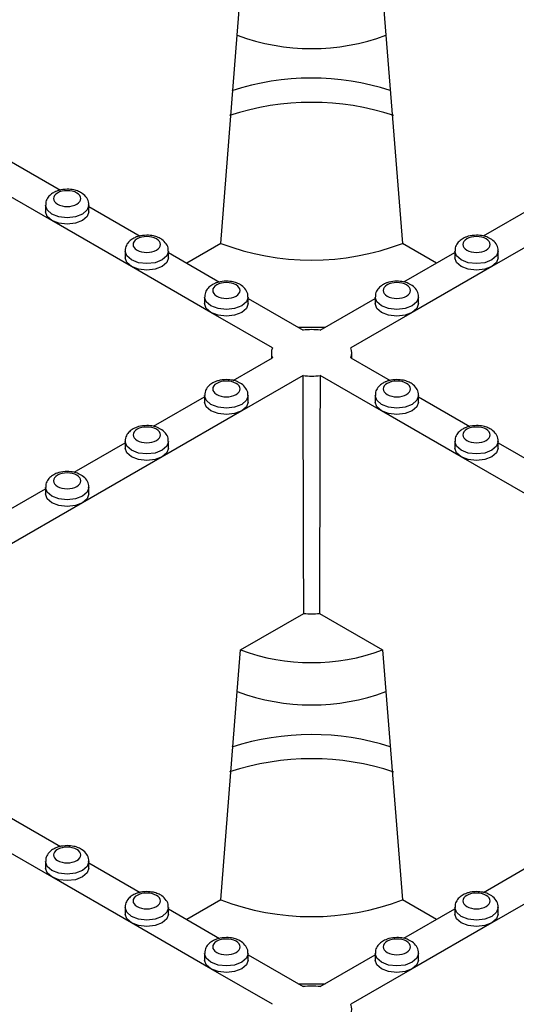
# Model space of a CAD drawing. Units: millimetres. Extents: x -29 to 664, y -32 to 370.
# Drawn here: x 327 to 335, y 135 to 150 of the extents above; entities that cross this region are included whole.
import ezdxf

# ---------------------------------------------------------------- set-up
doc = ezdxf.new("R2010")
doc.units = ezdxf.units.MM

msp = doc.modelspace()

# ---------------------------------------------------------------- linework, layer by layer
at = {"color": 7, "linetype": 'Continuous', "lineweight": 25}
for p, q in [((330.814686, 149.61325), (330.865928, 150.260581)), ((333.074119, 150.260581), (333.125362, 149.61325)), ((330.55879, 146.376779), (330.814686, 149.61325)), ((333.125362, 149.61325), (333.381257, 146.376779)), ((327.269388, 147.66405), (328.065198, 147.204638)), ((327.930676, 146.731221), (326.693239, 147.445578)), ((327.831825, 146.971057), (327.831825, 146.868989)), ((328.506825, 146.868989), (328.506825, 146.971057)), ((328.506825, 146.949693), (329.302635, 146.490281)), ((334.640476, 146.49205), (335.433223, 146.949693)), ((329.168113, 146.016863), (327.930676, 146.731221)), ((336.009371, 146.731221), (334.771934, 146.016863)), ((330.55879, 146.376779), (330.029019, 146.070949)), ((333.911028, 146.070949), (333.381257, 146.376779)), ((329.069262, 146.2567), (329.069262, 146.154632)), ((329.744262, 146.154632), (329.744262, 146.2567)), ((329.744262, 146.235335), (330.540072, 145.775924)), ((333.403039, 145.777693), (334.195786, 146.235335)), ((334.195786, 146.2567), (334.195786, 146.154632)), ((334.870786, 146.154632), (334.870786, 146.2567)), ((330.40555, 145.302506), (329.168113, 146.016863)), ((334.771934, 146.016863), (333.534497, 145.302506)), ((330.306698, 145.542343), (330.306698, 145.440275)), ((330.981698, 145.440275), (330.981698, 145.542343)), ((330.981698, 145.520978), (331.836705, 145.027393)), ((332.103342, 145.027393), (332.958349, 145.520978)), ((332.958349, 145.542343), (332.958349, 145.440275)), ((333.633349, 145.440275), (333.633349, 145.542343)), ((331.359408, 144.751856), (330.40555, 145.302506)), ((333.534497, 145.302506), (332.580639, 144.751856)), ((331.759362, 145.072043), (332.180685, 145.072043)), ((331.345036, 144.677119), (331.344095, 144.589089)), ((332.595953, 144.589089), (332.595012, 144.677119)), ((330.751389, 144.246927), (331.359408, 144.59793)), ((332.580639, 144.59793), (333.191723, 144.245159)), ((331.836705, 144.322392), (330.882847, 143.771741)), ((333.0572, 143.771741), (332.103342, 144.322392)), ((329.513952, 143.53257), (330.306698, 143.990213)), ((330.306698, 144.011578), (330.306698, 143.90951)), ((330.981698, 143.90951), (330.981698, 144.011578)), ((332.958349, 144.011578), (332.958349, 143.90951)), ((333.633349, 143.90951), (333.633349, 144.011578)), ((333.633349, 143.990213), (334.429159, 143.530801)), ((330.882847, 143.771741), (329.64541, 143.057384)), ((334.294637, 143.057384), (333.0572, 143.771741)), ((329.069262, 143.297221), (329.069262, 143.195153)), ((329.744262, 143.195153), (329.744262, 143.297221)), ((334.195786, 143.297221), (334.195786, 143.195153)), ((334.870786, 143.195153), (334.870786, 143.297221)), ((328.276515, 142.818213), (329.069262, 143.275856)), ((334.870786, 143.275856), (335.666596, 142.816444)), ((329.64541, 143.057384), (328.407973, 142.343027)), ((335.532074, 142.343027), (334.294637, 143.057384)), ((327.039078, 142.103856), (327.831825, 142.561499)), ((327.831825, 142.582863), (327.831825, 142.480796)), ((328.506825, 142.480796), (328.506825, 142.582863)), ((328.407973, 142.343027), (327.170536, 141.62867)), ((330.865928, 140.055479), (331.849595, 140.623338)), ((332.090452, 140.623338), (333.074119, 140.055479)), ((330.814686, 139.408149), (330.865928, 140.055479)), ((333.074119, 140.055479), (333.125362, 139.408149)), ((330.55879, 136.171678), (330.814686, 139.408149)), ((333.125362, 139.408149), (333.381257, 136.171678)), ((327.269388, 137.458948), (328.065198, 136.999537)), ((327.930676, 136.526119), (326.693239, 137.240476)), ((327.831825, 136.765956), (327.831825, 136.663888)), ((328.506825, 136.663888), (328.506825, 136.765956)), ((328.506825, 136.744591), (329.302635, 136.28518)), ((334.640476, 136.286948), (335.433223, 136.744591)), ((329.168113, 135.811762), (327.930676, 136.526119)), ((336.009371, 136.526119), (334.771934, 135.811762)), ((330.55879, 136.171678), (330.029019, 135.865847)), ((333.911028, 135.865847), (333.381257, 136.171678)), ((329.069262, 136.051599), (329.069262, 135.949531)), ((329.744262, 135.949531), (329.744262, 136.051599)), ((329.744262, 136.030234), (330.540072, 135.570822)), ((333.403039, 135.572591), (334.195786, 136.030234)), ((334.195786, 136.051599), (334.195786, 135.949531)), ((334.870786, 135.949531), (334.870786, 136.051599)), ((330.40555, 135.097405), (329.168113, 135.811762)), ((334.771934, 135.811762), (333.534497, 135.097405)), ((330.306698, 135.337241), (330.306698, 135.235174)), ((330.981698, 135.235174), (330.981698, 135.337241)), ((332.958349, 135.337241), (332.958349, 135.235174)), ((333.633349, 135.235174), (333.633349, 135.337241)), ((330.981698, 135.315877), (331.836705, 134.822292)), ((332.103342, 134.822292), (332.958349, 135.315877)), ((331.359408, 134.546754), (330.40555, 135.097405)), ((333.534497, 135.097405), (332.580639, 134.546754)), ((331.759362, 134.866941), (332.180685, 134.866941))]:
    msp.add_line(p, q, dxfattribs=at)
at = {"color": 8, "linetype": 'Continuous', "lineweight": 25, "flags": 128}
for points in [[(328.506824, 146.971542), (328.506825, 146.971057), (328.481134, 146.896497), (328.407973, 146.833288), (328.29848, 146.791053), (328.169325, 146.776222), (328.040169, 146.791053), (327.930676, 146.833288), (327.857515, 146.896497), (327.831825, 146.971057), (327.831826, 146.971568)], [(329.744261, 146.257185), (329.744262, 146.2567), (329.718571, 146.18214), (329.64541, 146.118931), (329.535917, 146.076696), (329.406762, 146.061865), (329.277606, 146.076696), (329.168113, 146.118931), (329.094952, 146.18214), (329.069262, 146.2567), (329.069263, 146.257211)], [(334.870785, 146.257185), (334.870786, 146.2567), (334.845095, 146.18214), (334.771934, 146.118931), (334.662441, 146.076696), (334.533286, 146.061865), (334.40413, 146.076696), (334.294637, 146.118931), (334.221476, 146.18214), (334.195786, 146.2567), (334.195787, 146.257211)], [(330.981697, 145.542828), (330.981698, 145.542343), (330.956008, 145.467783), (330.882847, 145.404574), (330.773354, 145.362339), (330.644198, 145.347508), (330.515043, 145.362339), (330.40555, 145.404574), (330.332389, 145.467783), (330.306698, 145.542343), (330.3067, 145.542854)], [(333.633348, 145.542828), (333.633349, 145.542343), (333.607658, 145.467783), (333.534497, 145.404574), (333.425005, 145.362339), (333.295849, 145.347508), (333.166693, 145.362339), (333.0572, 145.404574), (332.98404, 145.467783), (332.958349, 145.542343), (332.95835, 145.542854)], [(330.981697, 144.012063), (330.981698, 144.011578), (330.956008, 143.937018), (330.882847, 143.873809), (330.773354, 143.831574), (330.644198, 143.816743), (330.515043, 143.831574), (330.40555, 143.873809), (330.332389, 143.937018), (330.306698, 144.011578), (330.3067, 144.012089)], [(333.633348, 144.012063), (333.633349, 144.011578), (333.607658, 143.937018), (333.534497, 143.873809), (333.425005, 143.831574), (333.295849, 143.816743), (333.166693, 143.831574), (333.0572, 143.873809), (332.98404, 143.937018), (332.958349, 144.011578), (332.95835, 144.012089)], [(329.744261, 143.297706), (329.744262, 143.297221), (329.718571, 143.222661), (329.64541, 143.159452), (329.535917, 143.117217), (329.406762, 143.102386), (329.277606, 143.117217), (329.168113, 143.159452), (329.094952, 143.222661), (329.069262, 143.297221), (329.069263, 143.297732)], [(334.870785, 143.297706), (334.870786, 143.297221), (334.845095, 143.222661), (334.771934, 143.159452), (334.662441, 143.117217), (334.533286, 143.102386), (334.40413, 143.117217), (334.294637, 143.159452), (334.221476, 143.222661), (334.195786, 143.297221), (334.195787, 143.297732)], [(328.506824, 142.583348), (328.506825, 142.582863), (328.481134, 142.508303), (328.407973, 142.445095), (328.29848, 142.40286), (328.169325, 142.388029), (328.040169, 142.40286), (327.930676, 142.445095), (327.857515, 142.508303), (327.831825, 142.582863), (327.831826, 142.583375)], [(328.506824, 136.766441), (328.506825, 136.765956), (328.481134, 136.691396), (328.407973, 136.628187), (328.29848, 136.585952), (328.169325, 136.571121), (328.040169, 136.585952), (327.930676, 136.628187), (327.857515, 136.691396), (327.831825, 136.765956), (327.831826, 136.766467)], [(329.744261, 136.052084), (329.744262, 136.051599), (329.718571, 135.977039), (329.64541, 135.91383), (329.535917, 135.871595), (329.406762, 135.856764), (329.277606, 135.871595), (329.168113, 135.91383), (329.094952, 135.977039), (329.069262, 136.051599), (329.069263, 136.05211)], [(334.870785, 136.052084), (334.870786, 136.051599), (334.845095, 135.977039), (334.771934, 135.91383), (334.662441, 135.871595), (334.533286, 135.856764), (334.40413, 135.871595), (334.294637, 135.91383), (334.221476, 135.977039), (334.195786, 136.051599), (334.195787, 136.05211)], [(330.981697, 135.337726), (330.981698, 135.337241), (330.956008, 135.262681), (330.882847, 135.199473), (330.773354, 135.157238), (330.644198, 135.142407), (330.515043, 135.157238), (330.40555, 135.199473), (330.332389, 135.262681), (330.306698, 135.337241), (330.3067, 135.337753)], [(333.633348, 135.337726), (333.633349, 135.337241), (333.607658, 135.262681), (333.534497, 135.199473), (333.425005, 135.157238), (333.295849, 135.142407), (333.166693, 135.157238), (333.0572, 135.199473), (332.98404, 135.262681), (332.958349, 135.337241), (332.95835, 135.337753)]]:
    msp.add_lwpolyline(points, dxfattribs=at)
at = {"color": 7, "linetype": 'Continuous', "lineweight": 25, "flags": 128}
for points in [[(327.930676, 146.731221), (327.857515, 146.794429), (327.831825, 146.868989)], [(328.506825, 146.868989), (328.481134, 146.794429), (328.407973, 146.731221), (328.29848, 146.688986), (328.169325, 146.674155), (328.040169, 146.688986), (327.930676, 146.731221)], [(329.168113, 146.016863), (329.094952, 146.080072), (329.069262, 146.154632)], [(329.744262, 146.154632), (329.718571, 146.080072), (329.64541, 146.016863), (329.535917, 145.974629), (329.406762, 145.959798), (329.277606, 145.974629), (329.168113, 146.016863)], [(334.771934, 146.016863), (334.662441, 145.974629), (334.533286, 145.959798), (334.40413, 145.974629), (334.294637, 146.016863), (334.221476, 146.080072), (334.195786, 146.154632)], [(334.870786, 146.154632), (334.845095, 146.080072), (334.771934, 146.016863)], [(330.40555, 145.302506), (330.332389, 145.365715), (330.306698, 145.440275)], [(330.981698, 145.440275), (330.956008, 145.365715), (330.882847, 145.302506), (330.773354, 145.260272), (330.644198, 145.245441), (330.515043, 145.260272), (330.40555, 145.302506)], [(333.534497, 145.302506), (333.425005, 145.260272), (333.295849, 145.245441), (333.166693, 145.260272), (333.0572, 145.302506), (332.98404, 145.365715), (332.958349, 145.440275)], [(333.633349, 145.440275), (333.607658, 145.365715), (333.534497, 145.302506)], [(331.849595, 140.623338), (331.845763, 141.70588), (331.836705, 144.322392)], [(332.103342, 144.322392), (332.099851, 143.303782), (332.090452, 140.623338)], [(330.882847, 143.771741), (330.773354, 143.729506), (330.644198, 143.714675), (330.515043, 143.729506), (330.40555, 143.771741), (330.332389, 143.83495), (330.306698, 143.90951)], [(330.981698, 143.90951), (330.956008, 143.83495), (330.882847, 143.771741)], [(333.0572, 143.771741), (332.98404, 143.83495), (332.958349, 143.90951)], [(333.633349, 143.90951), (333.607658, 143.83495), (333.534497, 143.771741), (333.425005, 143.729506), (333.295849, 143.714675), (333.166693, 143.729506), (333.0572, 143.771741)], [(329.64541, 143.057384), (329.535917, 143.015149), (329.406762, 143.000318), (329.277606, 143.015149), (329.168113, 143.057384), (329.094952, 143.120593), (329.069262, 143.195153)], [(329.744262, 143.195153), (329.718571, 143.120593), (329.64541, 143.057384)], [(334.294637, 143.057384), (334.221476, 143.120593), (334.195786, 143.195153)], [(334.870786, 143.195153), (334.845095, 143.120593), (334.771934, 143.057384), (334.662441, 143.015149), (334.533286, 143.000318), (334.40413, 143.015149), (334.294637, 143.057384)], [(328.407973, 142.343027), (328.29848, 142.300792), (328.169325, 142.285961), (328.040169, 142.300792), (327.930676, 142.343027), (327.857515, 142.406236), (327.831825, 142.480796)], [(328.506825, 142.480796), (328.481134, 142.406236), (328.407973, 142.343027)], [(327.930676, 136.526119), (327.857515, 136.589328), (327.831825, 136.663888)], [(328.506825, 136.663888), (328.481134, 136.589328), (328.407973, 136.526119), (328.29848, 136.483884), (328.169325, 136.469053), (328.040169, 136.483884), (327.930676, 136.526119)], [(329.168113, 135.811762), (329.094952, 135.874971), (329.069262, 135.949531)], [(329.744262, 135.949531), (329.718571, 135.874971), (329.64541, 135.811762), (329.535917, 135.769527), (329.406762, 135.754696), (329.277606, 135.769527), (329.168113, 135.811762)], [(334.771934, 135.811762), (334.662441, 135.769527), (334.533286, 135.754696), (334.40413, 135.769527), (334.294637, 135.811762), (334.221476, 135.874971), (334.195786, 135.949531)], [(334.870786, 135.949531), (334.845095, 135.874971), (334.771934, 135.811762)], [(330.40555, 135.097405), (330.332389, 135.160614), (330.306698, 135.235174)], [(330.981698, 135.235174), (330.956008, 135.160614), (330.882847, 135.097405), (330.773354, 135.05517), (330.644198, 135.040339), (330.515043, 135.05517), (330.40555, 135.097405)], [(333.534497, 135.097405), (333.425005, 135.05517), (333.295849, 135.040339), (333.166693, 135.05517), (333.0572, 135.097405), (332.98404, 135.160614), (332.958349, 135.235174)], [(333.633349, 135.235174), (333.607658, 135.160614), (333.534497, 135.097405)]]:
    msp.add_lwpolyline(points, dxfattribs=at)
at = {"color": 7, "linetype": 'Continuous', "lineweight": 25}
for centre, radius, start, end in [((331.970024, 152.724084), 3.318448, 249.625424, 290.374576), ((331.970325, 144.940327), 4.005793, 72.2230023, 108.0106839), ((331.970005, 144.507494), 4.062041, 71.6630436, 108.321191), ((331.970024, 150.055054), 3.939706, 249.0098296, 290.9901704), ((331.970024, 143.962744), 1.072965, 82.8624187, 97.1375813), ((331.558909, 144.674893), 0.213831, 158.9044499, 201.0955501), ((332.381139, 144.674893), 0.213831, 338.9044499, 21.0955501), ((331.970024, 145.387042), 1.072965, 262.8624187, 277.1375813), ((331.970024, 141.760241), 1.143263, 263.95338, 276.04662), ((331.970024, 143.052745), 3.194156, 249.7778408, 290.2221592), ((331.970024, 142.518983), 3.318448, 249.6254242, 290.3745759), ((331.970325, 134.735226), 4.005793, 72.2230023, 108.0106839), ((331.970005, 134.302392), 4.062041, 71.6630436, 108.321191), ((331.970024, 139.849952), 3.939706, 249.0098296, 290.9901704), ((331.970024, 133.757642), 1.072965, 82.8624187, 97.1375813), ((332.381139, 134.469791), 0.213831, 338.9044499, 21.0955501)]:
    msp.add_arc(centre, radius, start, end, dxfattribs=at)
for points, knots in [([(327.982478, 147.178001), (327.963796, 147.168656), (327.921186, 147.147342), (327.870637, 147.095577), (327.835316, 147.033251), (327.83554, 146.989282), (327.835628, 146.972036)], [0, 0, 0, 0, 0.22419034, 0.511337334, 0.808331605, 1, 1, 1, 1]), ([(328.019065, 147.159868), (327.936134, 147.111993), (327.936134, 147.034256), (328.101995, 146.938506), (328.236654, 146.938506), (328.319585, 146.986381)], [0, 0, 0, 0, 0.5, 0.5, 1, 1, 1, 1]), ([(328.169325, 147.218731), (328.126004, 147.215106), (328.065717, 147.210062), (328.004677, 147.191003), (327.986856, 147.180566), (327.982478, 147.178001)], [0, 0, 0, 0, 0.658237559, 0.916029317, 1, 1, 1, 1]), ([(328.319585, 146.986381), (328.402516, 147.034256), (328.402516, 147.111993), (328.236654, 147.207743), (328.101995, 147.207743), (328.019065, 147.159868)], [0, 0, 0, 0, 0.5, 0.5, 1, 1, 1, 1]), ([(328.503115, 146.971559), (328.504093, 146.98072), (328.508275, 147.019876), (328.475351, 147.08818), (328.41641, 147.148238), (328.345416, 147.186709), (328.266284, 147.212831), (328.204513, 147.21659), (328.169325, 147.218731)], [0, 0, 0, 0, 0.061955602, 0.264811826, 0.481469897, 0.629980987, 0.789215868, 1, 1, 1, 1]), ([(329.406762, 146.504374), (329.363441, 146.500749), (329.303154, 146.495705), (329.242113, 146.476646), (329.224293, 146.466209), (329.219915, 146.463644)], [0, 0, 0, 0, 0.658237559, 0.916029317, 1, 1, 1, 1]), ([(329.740551, 146.257202), (329.74153, 146.266363), (329.745712, 146.305519), (329.712788, 146.373823), (329.653847, 146.433881), (329.582853, 146.472352), (329.503721, 146.498474), (329.44195, 146.502233), (329.406762, 146.504374)], [0, 0, 0, 0, 0.061955602, 0.264811826, 0.481469897, 0.629980987, 0.789215868, 1, 1, 1, 1]), ([(334.533286, 146.504374), (334.489605, 146.501189), (334.428818, 146.496757), (334.34932, 146.468366), (334.289367, 146.435559), (334.234381, 146.381495), (334.19931, 146.318852), (334.19951, 146.274913), (334.199589, 146.257679)], [0, 0, 0, 0, 0.261346609, 0.363700236, 0.53221777, 0.705355936, 0.884431615, 1, 1, 1, 1]), ([(334.728416, 146.459507), (334.72223, 146.463087), (334.695027, 146.478831), (334.629682, 146.497815), (334.56827, 146.501993), (334.533286, 146.504374)], [0, 0, 0, 0, 0.112419561, 0.494383084, 1, 1, 1, 1]), ([(329.219915, 146.463644), (329.201233, 146.454299), (329.158623, 146.432985), (329.108074, 146.38122), (329.072753, 146.318893), (329.072977, 146.274925), (329.073064, 146.257679)], [0, 0, 0, 0, 0.22419034, 0.511337334, 0.808331605, 1, 1, 1, 1]), ([(329.256501, 146.445511), (329.173571, 146.397636), (329.173571, 146.319899), (329.339432, 146.224149), (329.474091, 146.224149), (329.557022, 146.272024)], [0, 0, 0, 0, 0.5, 0.5, 1, 1, 1, 1]), ([(329.557022, 146.272024), (329.596872, 146.295029), (329.619262, 146.326233), (329.619262, 146.391302), (329.596872, 146.422506), (329.517171, 146.468516), (329.463118, 146.481441), (329.350405, 146.481441), (329.296352, 146.468516), (329.256501, 146.445511)], [0, 0, 0, 0, 0.25, 0.25, 0.5, 0.5, 0.75, 0.75, 1, 1, 1, 1]), ([(334.683546, 146.445511), (334.643696, 146.468516), (334.589643, 146.481441), (334.476929, 146.481441), (334.422876, 146.468516), (334.343175, 146.422506), (334.320786, 146.391302), (334.320786, 146.326233), (334.343175, 146.295029), (334.383026, 146.272024)], [0, 0, 0, 0, 0.25, 0.25, 0.5, 0.5, 0.75, 0.75, 1, 1, 1, 1]), ([(334.383026, 146.272024), (334.422876, 146.249019), (334.476929, 146.236094), (334.589643, 146.236094), (334.643696, 146.249019), (334.723396, 146.295029), (334.745786, 146.326233), (334.745786, 146.391302), (334.723396, 146.422506), (334.683546, 146.445511)], [0, 0, 0, 0, 0.25, 0.25, 0.5, 0.5, 0.75, 0.75, 1, 1, 1, 1]), ([(334.867076, 146.257202), (334.868058, 146.266368), (334.872257, 146.305544), (334.838967, 146.373416), (334.786271, 146.43015), (334.742419, 146.452401), (334.728416, 146.459507)], [0, 0, 0, 0, 0.106249379, 0.454133142, 0.825686076, 1, 1, 1, 1]), ([(330.457352, 145.749287), (330.43867, 145.739942), (330.39606, 145.718628), (330.34551, 145.666863), (330.31019, 145.604536), (330.310414, 145.560567), (330.310501, 145.543322)], [0, 0, 0, 0, 0.22419034, 0.511337334, 0.808331605, 1, 1, 1, 1]), ([(330.493938, 145.731154), (330.411007, 145.683279), (330.411007, 145.605542), (330.576869, 145.509792), (330.711528, 145.509792), (330.794459, 145.557667)], [0, 0, 0, 0, 0.5, 0.5, 1, 1, 1, 1]), ([(330.644198, 145.790016), (330.600878, 145.786392), (330.540591, 145.781348), (330.47955, 145.762289), (330.46173, 145.751851), (330.457352, 145.749287)], [0, 0, 0, 0, 0.658237559, 0.916029317, 1, 1, 1, 1]), ([(330.794459, 145.557667), (330.834309, 145.580672), (330.856698, 145.611876), (330.856698, 145.676945), (330.834309, 145.708149), (330.754608, 145.754159), (330.700555, 145.767084), (330.587842, 145.767084), (330.533789, 145.754159), (330.493938, 145.731154)], [0, 0, 0, 0, 0.25, 0.25, 0.5, 0.5, 0.75, 0.75, 1, 1, 1, 1]), ([(330.977988, 145.542845), (330.978967, 145.552006), (330.983149, 145.591162), (330.950225, 145.659466), (330.891284, 145.719524), (330.82029, 145.757995), (330.741158, 145.784117), (330.679387, 145.787875), (330.644198, 145.790016)], [0, 0, 0, 0, 0.061955602, 0.264811826, 0.481469897, 0.629980987, 0.789215868, 1, 1, 1, 1]), ([(333.295849, 145.790016), (333.252169, 145.786832), (333.191381, 145.7824), (333.111883, 145.754008), (333.05193, 145.721201), (332.996944, 145.667138), (332.961873, 145.604495), (332.962073, 145.560556), (332.962152, 145.543322)], [0, 0, 0, 0, 0.261346609, 0.363700236, 0.53221777, 0.705355936, 0.884431615, 1, 1, 1, 1]), ([(333.446109, 145.731154), (333.406259, 145.754159), (333.352206, 145.767084), (333.239492, 145.767084), (333.185439, 145.754159), (333.105738, 145.708149), (333.083349, 145.676945), (333.083349, 145.611876), (333.105738, 145.580672), (333.145589, 145.557667)], [0, 0, 0, 0, 0.25, 0.25, 0.5, 0.5, 0.75, 0.75, 1, 1, 1, 1]), ([(333.145589, 145.557667), (333.185439, 145.534662), (333.239492, 145.521737), (333.352206, 145.521737), (333.406259, 145.534662), (333.485959, 145.580672), (333.508349, 145.611876), (333.508349, 145.676945), (333.485959, 145.708149), (333.446109, 145.731154)], [0, 0, 0, 0, 0.25, 0.25, 0.5, 0.5, 0.75, 0.75, 1, 1, 1, 1]), ([(333.490979, 145.74515), (333.484793, 145.74873), (333.45759, 145.764474), (333.392245, 145.783458), (333.330833, 145.787636), (333.295849, 145.790016)], [0, 0, 0, 0, 0.112419561, 0.494383084, 1, 1, 1, 1]), ([(333.629639, 145.542845), (333.630621, 145.552011), (333.63482, 145.591187), (333.60153, 145.659058), (333.548834, 145.715793), (333.504982, 145.738044), (333.490979, 145.74515)], [0, 0, 0, 0, 0.106249379, 0.454133142, 0.825686076, 1, 1, 1, 1]), ([(330.644198, 144.259251), (330.600518, 144.256067), (330.539731, 144.251635), (330.460233, 144.223243), (330.40028, 144.190436), (330.345294, 144.136373), (330.310223, 144.073729), (330.310423, 144.029791), (330.310501, 144.012556)], [0, 0, 0, 0, 0.261346609, 0.363700236, 0.53221777, 0.705355936, 0.884431615, 1, 1, 1, 1]), ([(330.794459, 144.200389), (330.754608, 144.223394), (330.700555, 144.236319), (330.587842, 144.236319), (330.533789, 144.223394), (330.454088, 144.177383), (330.431698, 144.146179), (330.431698, 144.081111), (330.454088, 144.049907), (330.493938, 144.026902)], [0, 0, 0, 0, 0.25, 0.25, 0.5, 0.5, 0.75, 0.75, 1, 1, 1, 1]), ([(330.493938, 144.026902), (330.576869, 143.979027), (330.711528, 143.979027), (330.877389, 144.074777), (330.877389, 144.152514), (330.794459, 144.200389)], [0, 0, 0, 0, 0.5, 0.5, 1, 1, 1, 1]), ([(330.839328, 144.214384), (330.833143, 144.217964), (330.80594, 144.233709), (330.740595, 144.252693), (330.679182, 144.256871), (330.644198, 144.259251)], [0, 0, 0, 0, 0.112419561, 0.494383084, 1, 1, 1, 1]), ([(330.977988, 144.01208), (330.978971, 144.021246), (330.98317, 144.060421), (330.94988, 144.128293), (330.897183, 144.185028), (330.853332, 144.207279), (330.839328, 144.214384)], [0, 0, 0, 0, 0.106249379, 0.454133142, 0.825686076, 1, 1, 1, 1]), ([(333.109002, 144.218522), (333.09032, 144.209177), (333.04771, 144.187863), (332.997161, 144.136098), (332.96184, 144.073771), (332.962064, 144.029802), (332.962152, 144.012556)], [0, 0, 0, 0, 0.22419034, 0.511337334, 0.808331605, 1, 1, 1, 1]), ([(333.145589, 144.200389), (333.105738, 144.177383), (333.083349, 144.146179), (333.083349, 144.081111), (333.105738, 144.049907), (333.185439, 144.003897), (333.239492, 143.990972), (333.352206, 143.990972), (333.406259, 144.003897), (333.446109, 144.026902)], [0, 0, 0, 0, 0.25, 0.25, 0.5, 0.5, 0.75, 0.75, 1, 1, 1, 1]), ([(333.295849, 144.259251), (333.252528, 144.255627), (333.192241, 144.250583), (333.131201, 144.231523), (333.113381, 144.221086), (333.109002, 144.218522)], [0, 0, 0, 0, 0.658237559, 0.916029317, 1, 1, 1, 1]), ([(333.446109, 144.026902), (333.52904, 144.074777), (333.52904, 144.152514), (333.363178, 144.248264), (333.22852, 144.248264), (333.145589, 144.200389)], [0, 0, 0, 0, 0.5, 0.5, 1, 1, 1, 1]), ([(333.629639, 144.01208), (333.630617, 144.021241), (333.634799, 144.060397), (333.601875, 144.128701), (333.542934, 144.188759), (333.471941, 144.22723), (333.392808, 144.253352), (333.331037, 144.25711), (333.295849, 144.259251)], [0, 0, 0, 0, 0.061955602, 0.264811826, 0.481469897, 0.629980987, 0.789215868, 1, 1, 1, 1]), ([(329.406762, 143.544894), (329.363081, 143.541709), (329.302294, 143.537277), (329.222796, 143.508886), (329.162843, 143.476079), (329.107857, 143.422016), (329.072786, 143.359372), (329.072986, 143.315433), (329.073064, 143.298199)], [0, 0, 0, 0, 0.261346609, 0.363700236, 0.53221777, 0.705355936, 0.884431615, 1, 1, 1, 1]), ([(329.557022, 143.486031), (329.517171, 143.509037), (329.463118, 143.521962), (329.350405, 143.521962), (329.296352, 143.509037), (329.216651, 143.463026), (329.194262, 143.431822), (329.194262, 143.366754), (329.216651, 143.33555), (329.256501, 143.312545)], [0, 0, 0, 0, 0.25, 0.25, 0.5, 0.5, 0.75, 0.75, 1, 1, 1, 1]), ([(329.256501, 143.312545), (329.339432, 143.26467), (329.474091, 143.26467), (329.639953, 143.36042), (329.639953, 143.438157), (329.557022, 143.486031)], [0, 0, 0, 0, 0.5, 0.5, 1, 1, 1, 1]), ([(329.601892, 143.500027), (329.595706, 143.503607), (329.568503, 143.519352), (329.503158, 143.538336), (329.441746, 143.542514), (329.406762, 143.544894)], [0, 0, 0, 0, 0.112419561, 0.494383084, 1, 1, 1, 1]), ([(329.740551, 143.297723), (329.741534, 143.306888), (329.745733, 143.346064), (329.712443, 143.413936), (329.659747, 143.470671), (329.615895, 143.492922), (329.601892, 143.500027)], [0, 0, 0, 0, 0.1062493793, 0.4541331418, 0.825686076, 1, 1, 1, 1]), ([(334.346439, 143.504165), (334.327757, 143.49482), (334.285147, 143.473506), (334.234598, 143.421741), (334.199277, 143.359414), (334.199501, 143.315445), (334.199589, 143.298199)], [0, 0, 0, 0, 0.22419034, 0.511337334, 0.808331605, 1, 1, 1, 1]), ([(334.383026, 143.486031), (334.343175, 143.463026), (334.320786, 143.431822), (334.320786, 143.366754), (334.343175, 143.33555), (334.422876, 143.28954), (334.476929, 143.276614), (334.589643, 143.276614), (334.643696, 143.28954), (334.683546, 143.312545)], [0, 0, 0, 0, 0.25, 0.25, 0.5, 0.5, 0.75, 0.75, 1, 1, 1, 1]), ([(334.533286, 143.544894), (334.489965, 143.54127), (334.429678, 143.536226), (334.368638, 143.517166), (334.350817, 143.506729), (334.346439, 143.504165)], [0, 0, 0, 0, 0.658237559, 0.916029317, 1, 1, 1, 1]), ([(334.683546, 143.312545), (334.766477, 143.36042), (334.766477, 143.438157), (334.600615, 143.533906), (334.465956, 143.533906), (334.383026, 143.486031)], [0, 0, 0, 0, 0.5, 0.5, 1, 1, 1, 1]), ([(334.867076, 143.297723), (334.868054, 143.306884), (334.872236, 143.346039), (334.839312, 143.414344), (334.780371, 143.474402), (334.709377, 143.512873), (334.630245, 143.538995), (334.568474, 143.542753), (334.533286, 143.544894)], [0, 0, 0, 0, 0.061955602, 0.264811826, 0.481469897, 0.629980987, 0.789215868, 1, 1, 1, 1]), ([(328.169325, 142.830537), (328.125644, 142.827352), (328.064857, 142.82292), (327.985359, 142.794529), (327.925406, 142.761722), (327.87042, 142.707658), (327.835349, 142.645015), (327.835549, 142.601076), (327.835628, 142.583842)], [0, 0, 0, 0, 0.261346609, 0.363700236, 0.53221777, 0.705355936, 0.884431615, 1, 1, 1, 1]), ([(328.364455, 142.78567), (328.358269, 142.78925), (328.331066, 142.804995), (328.265721, 142.823979), (328.204309, 142.828157), (328.169325, 142.830537)], [0, 0, 0, 0, 0.112419561, 0.494383084, 1, 1, 1, 1]), ([(328.319585, 142.771674), (328.279735, 142.794679), (328.225682, 142.807605), (328.112968, 142.807605), (328.058915, 142.794679), (327.979214, 142.748669), (327.956825, 142.717465), (327.956825, 142.652397), (327.979214, 142.621193), (328.019065, 142.598188)], [0, 0, 0, 0, 0.25, 0.25, 0.5, 0.5, 0.75, 0.75, 1, 1, 1, 1]), ([(328.019065, 142.598188), (328.058915, 142.575183), (328.112968, 142.562257), (328.225682, 142.562257), (328.279735, 142.575183), (328.359435, 142.621193), (328.381825, 142.652397), (328.381825, 142.717465), (328.359435, 142.748669), (328.319585, 142.771674)], [0, 0, 0, 0, 0.25, 0.25, 0.5, 0.5, 0.75, 0.75, 1, 1, 1, 1]), ([(328.503115, 142.583366), (328.504097, 142.592531), (328.508296, 142.631707), (328.475006, 142.699579), (328.42231, 142.756313), (328.378458, 142.778565), (328.364455, 142.78567)], [0, 0, 0, 0, 0.106249379, 0.454133142, 0.825686076, 1, 1, 1, 1]), ([(328.169325, 137.013629), (328.126004, 137.010005), (328.065717, 137.004961), (328.004677, 136.985901), (327.986856, 136.975464), (327.982478, 136.9729)], [0, 0, 0, 0, 0.658237559, 0.916029317, 1, 1, 1, 1]), ([(328.503115, 136.766458), (328.504093, 136.775619), (328.508275, 136.814775), (328.475351, 136.883079), (328.41641, 136.943137), (328.345416, 136.981608), (328.266284, 137.00773), (328.204513, 137.011488), (328.169325, 137.013629)], [0, 0, 0, 0, 0.061955602, 0.264811826, 0.481469897, 0.629980987, 0.789215868, 1, 1, 1, 1]), ([(327.982478, 136.9729), (327.963796, 136.963555), (327.921186, 136.942241), (327.870637, 136.890476), (327.835316, 136.828149), (327.83554, 136.78418), (327.835628, 136.766934)], [0, 0, 0, 0, 0.22419034, 0.511337334, 0.808331605, 1, 1, 1, 1]), ([(328.019065, 136.954767), (327.936134, 136.906892), (327.936134, 136.829155), (328.101995, 136.733405), (328.236654, 136.733405), (328.319585, 136.78128)], [0, 0, 0, 0, 0.5, 0.5, 1, 1, 1, 1]), ([(328.319585, 136.78128), (328.402516, 136.829155), (328.402516, 136.906892), (328.236654, 137.002642), (328.101995, 137.002642), (328.019065, 136.954767)], [0, 0, 0, 0, 0.5, 0.5, 1, 1, 1, 1]), ([(329.219915, 136.258543), (329.201233, 136.249198), (329.158623, 136.227884), (329.108074, 136.176119), (329.072753, 136.113792), (329.072977, 136.069823), (329.073064, 136.052577)], [0, 0, 0, 0, 0.22419034, 0.511337334, 0.808331605, 1, 1, 1, 1]), ([(329.256501, 136.240409), (329.173571, 136.192535), (329.173571, 136.114798), (329.339432, 136.019048), (329.474091, 136.019048), (329.557022, 136.066923)], [0, 0, 0, 0, 0.5, 0.5, 1, 1, 1, 1]), ([(329.406762, 136.299272), (329.363441, 136.295648), (329.303154, 136.290604), (329.242113, 136.271544), (329.224293, 136.261107), (329.219915, 136.258543)], [0, 0, 0, 0, 0.658237559, 0.916029317, 1, 1, 1, 1]), ([(329.557022, 136.066923), (329.639953, 136.114798), (329.639953, 136.192535), (329.474091, 136.288284), (329.339432, 136.288284), (329.256501, 136.240409)], [0, 0, 0, 0, 0.5, 0.5, 1, 1, 1, 1]), ([(329.740551, 136.052101), (329.74153, 136.061262), (329.745712, 136.100417), (329.712788, 136.168722), (329.653847, 136.22878), (329.582853, 136.267251), (329.503721, 136.293373), (329.44195, 136.297131), (329.406762, 136.299272)], [0, 0, 0, 0, 0.061955602, 0.264811826, 0.481469897, 0.629980987, 0.789215868, 1, 1, 1, 1]), ([(334.533286, 136.299272), (334.489605, 136.296087), (334.428818, 136.291655), (334.34932, 136.263264), (334.289367, 136.230457), (334.234381, 136.176394), (334.19931, 136.11375), (334.19951, 136.069811), (334.199589, 136.052577)], [0, 0, 0, 0, 0.261346609, 0.363700236, 0.53221777, 0.705355936, 0.884431615, 1, 1, 1, 1]), ([(334.683546, 136.240409), (334.600615, 136.288284), (334.465956, 136.288284), (334.300095, 136.192535), (334.300095, 136.114798), (334.383026, 136.066923)], [0, 0, 0, 0, 0.5, 0.5, 1, 1, 1, 1]), ([(334.383026, 136.066923), (334.465956, 136.019048), (334.600615, 136.019048), (334.766477, 136.114798), (334.766477, 136.192535), (334.683546, 136.240409)], [0, 0, 0, 0, 0.5, 0.5, 1, 1, 1, 1]), ([(334.728416, 136.254405), (334.72223, 136.257985), (334.695027, 136.27373), (334.629682, 136.292714), (334.56827, 136.296892), (334.533286, 136.299272)], [0, 0, 0, 0, 0.112419561, 0.494383084, 1, 1, 1, 1]), ([(334.867076, 136.052101), (334.868058, 136.061266), (334.872257, 136.100442), (334.838967, 136.168314), (334.786271, 136.225049), (334.742419, 136.2473), (334.728416, 136.254405)], [0, 0, 0, 0, 0.106249379, 0.454133142, 0.825686076, 1, 1, 1, 1]), ([(330.457352, 135.544186), (330.43867, 135.534841), (330.39606, 135.513527), (330.34551, 135.461762), (330.31019, 135.399435), (330.310414, 135.355466), (330.310501, 135.33822)], [0, 0, 0, 0, 0.22419034, 0.511337334, 0.808331605, 1, 1, 1, 1]), ([(330.493938, 135.526052), (330.411007, 135.478177), (330.411007, 135.400441), (330.576869, 135.304691), (330.711528, 135.304691), (330.794459, 135.352566)], [0, 0, 0, 0, 0.5, 0.5, 1, 1, 1, 1]), ([(330.644198, 135.584915), (330.600878, 135.581291), (330.540591, 135.576247), (330.47955, 135.557187), (330.46173, 135.54675), (330.457352, 135.544186)], [0, 0, 0, 0, 0.658237559, 0.916029317, 1, 1, 1, 1]), ([(330.794459, 135.352566), (330.877389, 135.400441), (330.877389, 135.478177), (330.711528, 135.573927), (330.576869, 135.573927), (330.493938, 135.526052)], [0, 0, 0, 0, 0.5, 0.5, 1, 1, 1, 1]), ([(330.977988, 135.337744), (330.978967, 135.346905), (330.983149, 135.38606), (330.950225, 135.454365), (330.891284, 135.514423), (330.82029, 135.552894), (330.741158, 135.579016), (330.679387, 135.582774), (330.644198, 135.584915)], [0, 0, 0, 0, 0.061955602, 0.264811826, 0.481469897, 0.629980987, 0.789215868, 1, 1, 1, 1]), ([(333.295849, 135.584915), (333.252169, 135.58173), (333.191381, 135.577298), (333.111883, 135.548907), (333.05193, 135.5161), (332.996944, 135.462036), (332.961873, 135.399393), (332.962073, 135.355454), (332.962152, 135.33822)], [0, 0, 0, 0, 0.261346609, 0.363700236, 0.53221777, 0.705355936, 0.884431615, 1, 1, 1, 1]), ([(333.446109, 135.526052), (333.363178, 135.573927), (333.22852, 135.573927), (333.062658, 135.478177), (333.062658, 135.400441), (333.145589, 135.352566)], [0, 0, 0, 0, 0.5, 0.5, 1, 1, 1, 1]), ([(333.145589, 135.352566), (333.22852, 135.304691), (333.363178, 135.304691), (333.52904, 135.400441), (333.52904, 135.478177), (333.446109, 135.526052)], [0, 0, 0, 0, 0.5, 0.5, 1, 1, 1, 1]), ([(333.490979, 135.540048), (333.484793, 135.543628), (333.45759, 135.559373), (333.392245, 135.578357), (333.330833, 135.582535), (333.295849, 135.584915)], [0, 0, 0, 0, 0.112419561, 0.494383084, 1, 1, 1, 1]), ([(333.629639, 135.337744), (333.630621, 135.346909), (333.63482, 135.386085), (333.60153, 135.453957), (333.548834, 135.510691), (333.504982, 135.532943), (333.490979, 135.540048)], [0, 0, 0, 0, 0.106249379, 0.454133142, 0.825686076, 1, 1, 1, 1])]:
    msp.add_open_spline(points, degree=3, knots=knots, dxfattribs=at)

doc.saveas('drawing.dxf')
